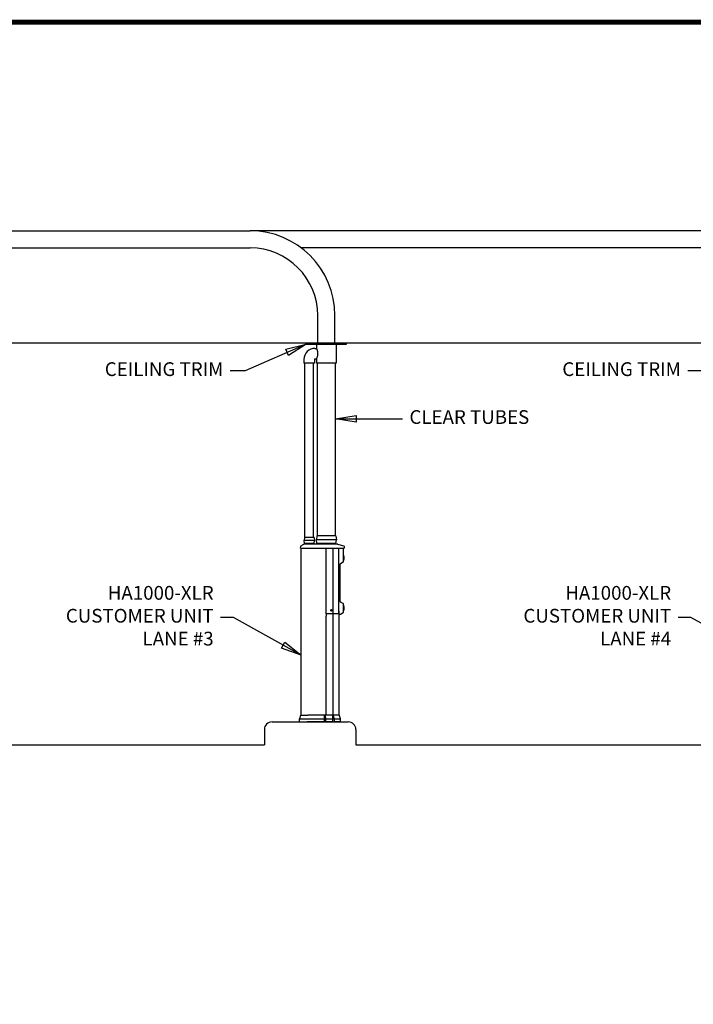
# Model space of a CAD drawing. Units: inches. Extents: x -2694 to 443, y 73 to 1117.
# Drawn here: x -2449 to -2273, y 859 to 1117 of the extents above; entities that cross this region are included whole.
import ezdxf

# ---------------------------------------------------------------- set-up
doc = ezdxf.new("R2010")
doc.units = ezdxf.units.IN
doc.header["$MEASUREMENT"] = 0
doc.layers.get('0').update_dxf_attribs({"lineweight": 25})
doc.layers.add('ACAD', color=6, linetype='Continuous')
doc.layers.add('Dimension', color=5, linetype='Continuous')
doc.styles.get("Standard").update_dxf_attribs({"font": 'arial.ttf'})
doc.dimstyles.new('Fractional', dxfattribs={"dimtxt": 0.06, "dimasz": 0.09, "dimexe": 0.06, "dimexo": 0.03, "dimgap": 0.03, "dimtad": 0, "dimtih": 1, "dimtoh": 1, "dimdec": 4, "dimzin": 0, "dimdsep": 46, "dimlunit": 5, "dimtxsty": 'Standard', "dimblk": 'CLOSEDBLANK', "dimcen": 0.1, "dimadec": 0, "dimazin": 0, "dimtfac": 1, "dimtdec": 4, "dimtofl": 0, "dimtmove": 0, "dimatfit": 3, "dimfxl": 0, "dimfrac": 1, "dimtolj": 1, "dimtzin": 0, "dimarcsym": 0})

# ---------------------------------------------------------------- blocks, each defined once
blk = doc.blocks.new('_ClosedBlank')
at = {"color": 0, "linetype": 'ByBlock', "lineweight": -2}
for p, q in [((-1, 0.167), (0, 0)), ((-1, 0.167), (-1, -0.167)), ((0, 0), (-1, -0.167))]:
    blk.add_line(p, q, dxfattribs=at)

msp = doc.modelspace()

# ---------------------------------------------------------------- linework, layer by layer
for p, q in [((-2508.82364, 1062.07604), (-2388.82363, 1062.07604)), ((-2268.82364, 1062.07604), (-2388.82364, 1062.07604)), ((-2495.40723, 1057.57604), (-2388.82363, 1057.57604)), ((-2268.82364, 1057.57604), (-2375.40723, 1057.57604)), ((-2371.07364, 1032.48533), (-2371.07364, 1039.82605)), ((-2366.57364, 1032.48533), (-2366.57364, 1039.82605)), ((-2625.08381, 1032.66198), (-2223.23826, 1032.66198)), ((-2363.51114, 1032.48533), (-2374.13614, 1032.48533)), ((-2374.13614, 1032.48533), (-2374.13614, 1032.36033)), ((-2363.51114, 1032.36033), (-2363.51114, 1032.48533)), ((-2374.13614, 1032.36033), (-2363.51114, 1032.36033)), ((-2371.82364, 1031.23533), (-2371.42364, 1031.23533)), ((-2366.22364, 1032.36033), (-2371.42364, 1032.36033)), ((-2371.42364, 1032.36033), (-2371.42364, 1031.23533)), ((-2366.22364, 1032.36033), (-2366.22364, 1027.36033)), ((-2374.69864, 1028.36033), (-2374.69864, 1027.36033)), ((-2371.94864, 1027.36033), (-2374.69864, 1027.36033)), ((-2374.44864, 981.70104), (-2374.44864, 1027.36033)), ((-2372.19864, 981.70104), (-2372.19864, 1027.36033)), ((-2371.94864, 1028.36033), (-2371.94864, 1027.36033)), ((-2371.82364, 1028.48533), (-2371.42364, 1028.48533)), ((-2371.42364, 1028.48533), (-2371.42364, 1027.36033)), ((-2366.22364, 1027.36033), (-2371.42364, 1027.36033)), ((-2371.19864, 982.07604), (-2371.19864, 1027.36033)), ((-2366.44864, 982.07604), (-2366.44864, 1027.36033)), ((-2374.57864, 981.70104), (-2374.68364, 980.88854)), ((-2371.96364, 980.88854), (-2374.68364, 980.88854)), ((-2374.57864, 980.07604), (-2374.68364, 980.88854)), ((-2372.06864, 981.70104), (-2374.57864, 981.70104)), ((-2372.06864, 981.70104), (-2371.96364, 980.88854)), ((-2372.06864, 980.07604), (-2371.96364, 980.88854)), ((-2371.33864, 982.07604), (-2371.45364, 981.07604)), ((-2366.19364, 981.07604), (-2371.45364, 981.07604)), ((-2371.33864, 980.07604), (-2371.45364, 981.07604)), ((-2366.30864, 982.07604), (-2371.33864, 982.07604)), ((-2366.30864, 982.07604), (-2366.19364, 981.07604)), ((-2366.30864, 980.07604), (-2366.19364, 981.07604)), ((-2375.57103, 978.82604), (-2375.55157, 979.38336)), ((-2375.41131, 935.07604), (-2375.41131, 978.82604)), ((-2373.97462, 979.95104), (-2374.67099, 979.95104)), ((-2372.06864, 980.07604), (-2374.57864, 980.07604)), ((-2373.91544, 980.07604), (-2374.57364, 980.07604)), ((-2374.57364, 980.07295), (-2374.57364, 980.07604)), ((-2372.07364, 980.07604), (-2373.91544, 980.07604)), ((-2366.30864, 980.07604), (-2371.33864, 980.07604)), ((-2366.32114, 980.07604), (-2371.32614, 980.07604)), ((-2368.91064, 961.63204), (-2368.91064, 978.82604)), ((-2367.10945, 978.82604), (-2367.10945, 935.07604)), ((-2365.9285, 979.94531), (-2364.28341, 979.47689)), ((-2365.60802, 978.82604), (-2365.60802, 961.63204)), ((-2364.33164, 975.46477), (-2364.33164, 978.82604)), ((-2364.19272, 979.36103), (-2364.17404, 978.82604)), ((-2364.33164, 977.14174), (-2364.32164, 977.14174)), ((-2364.32164, 977.01674), (-2364.32164, 977.14174)), ((-2364.32164, 977.05519), (-2364.32064, 977.05519)), ((-2364.32164, 977.01674), (-2364.32164, 975.64174)), ((-2364.32164, 976.9065), (-2364.32064, 976.9065)), ((-2364.32164, 976.87512), (-2364.32064, 976.87512)), ((-2364.32164, 976.86049), (-2364.32064, 976.86049)), ((-2364.30161, 976.82124), (-2364.32164, 976.82124)), ((-2364.30161, 975.83724), (-2364.32164, 975.83724)), ((-2364.32164, 975.79799), (-2364.32064, 975.79799)), ((-2364.32064, 976.9065), (-2364.32064, 976.87512)), ((-2364.26064, 976.70824), (-2364.27699, 976.8006)), ((-2364.26064, 975.95024), (-2364.27699, 975.85788)), ((-2364.26064, 976.70824), (-2364.26064, 975.95024)), ((-2365.20664, 964.90718), (-2365.20664, 974.67091)), ((-2365.08164, 974.88742), (-2364.45664, 975.24826)), ((-2364.46939, 975.2409), (-2364.46939, 975.22054)), ((-2364.44739, 975.22054), (-2364.46939, 975.22054)), ((-2364.44739, 975.25387), (-2364.44739, 975.22054)), ((-2364.42539, 975.25504), (-2364.44558, 975.25504)), ((-2364.42539, 975.26961), (-2364.42539, 975.25504)), ((-2364.33164, 975.51674), (-2364.32164, 975.51674)), ((-2364.32164, 975.51674), (-2364.32164, 975.64174)), ((-2364.32164, 975.60329), (-2364.32064, 975.60329)), ((-2364.32164, 975.60207), (-2364.32064, 975.60207)), ((-2364.45664, 964.32983), (-2365.08164, 964.69067)), ((-2364.33164, 962.21477), (-2364.33164, 964.11332)), ((-2364.33164, 963.97654), (-2364.32164, 963.97654)), ((-2364.32164, 963.85154), (-2364.32164, 963.97654)), ((-2364.32164, 963.89), (-2364.32064, 963.89)), ((-2364.32164, 963.85154), (-2364.32164, 962.47654)), ((-2364.32164, 963.7413), (-2364.32064, 963.7413)), ((-2364.32164, 963.70992), (-2364.32064, 963.70992)), ((-2364.32164, 963.69529), (-2364.32064, 963.69529)), ((-2364.30161, 963.65604), (-2364.32164, 963.65604)), ((-2364.32064, 963.7413), (-2364.32064, 963.70992)), ((-2364.26064, 963.54304), (-2364.27699, 963.6354)), ((-2364.26064, 962.78504), (-2364.27699, 962.69269)), ((-2364.26064, 963.54304), (-2364.26064, 962.78504)), ((-2368.91064, 961.63204), (-2368.91064, 961.03904)), ((-2368.91064, 961.63204), (-2368.81064, 961.63204)), ((-2368.91064, 935.07604), (-2368.91064, 961.03904)), ((-2368.81064, 961.03904), (-2368.91064, 961.03904)), ((-2368.85064, 961.63204), (-2368.85064, 961.04904)), ((-2368.85064, 961.04904), (-2368.81064, 961.04904)), ((-2367.11456, 961.63204), (-2368.81064, 961.63204)), ((-2368.81064, 961.04904), (-2368.81064, 961.03904)), ((-2367.11456, 961.63204), (-2367.04385, 961.63204)), ((-2365.60802, 961.63204), (-2367.04385, 961.63204)), ((-2365.60802, 962.35154), (-2365.55039, 962.35154)), ((-2365.60802, 961.78904), (-2365.59837, 961.78904)), ((-2365.59837, 961.78904), (-2365.59837, 959.04961)), ((-2365.55039, 962.35154), (-2365.55039, 961.79689)), ((-2365.55039, 961.54723), (-2365.55039, 961.79689)), ((-2365.55039, 961.54723), (-2365.26658, 961.56211)), ((-2365.15466, 961.59526), (-2364.45664, 961.99826)), ((-2364.33164, 962.35154), (-2364.32164, 962.35154)), ((-2364.30161, 962.67204), (-2364.32164, 962.67204)), ((-2364.32164, 962.63279), (-2364.32064, 962.63279)), ((-2364.32164, 962.35154), (-2364.32164, 962.47654)), ((-2364.32164, 962.43809), (-2364.32064, 962.43809)), ((-2364.32164, 962.43687), (-2364.32064, 962.43687)), ((-2365.59837, 959.04961), (-2365.59837, 935.07604)), ((-2365.58337, 950.84404), (-2365.59837, 950.84404)), ((-2365.58337, 949.98404), (-2365.59837, 949.98404)), ((-2365.58337, 950.84404), (-2365.58337, 949.98404)), ((-2365.44837, 950.80018), (-2365.58337, 950.84404)), ((-2365.44837, 950.02791), (-2365.58337, 949.98404)), ((-2365.44837, 950.02791), (-2365.44837, 950.80018)), ((-2375.58173, 934.99493), (-2375.91835, 934.09727)), ((-2375.46469, 935.07604), (-2373.67653, 935.07604)), ((-2369.0875, 935.07604), (-2373.67653, 935.07604)), ((-2369.31683, 933.32604), (-2369.31683, 935.07604)), ((-2369.0875, 935.07604), (-2369.01131, 935.07604)), ((-2369.0875, 935.07604), (-2369.01131, 935.07604)), ((-2369.01131, 934.05338), (-2369.0875, 935.07604)), ((-2367.13027, 935.07604), (-2369.01131, 935.07604)), ((-2367.13027, 935.07604), (-2367.02182, 935.07604)), ((-2367.13027, 935.07604), (-2367.02182, 935.07604)), ((-2367.13027, 933.32604), (-2367.13027, 935.07604)), ((-2366.58381, 935.07604), (-2367.02182, 935.07604)), ((-2366.6954, 934.05338), (-2367.02182, 935.07604)), ((-2365.59036, 935.07604), (-2366.58381, 935.07604)), ((-2365.59036, 935.07604), (-2365.54544, 935.07604)), ((-2365.59036, 935.07604), (-2365.54544, 935.07604)), ((-2365.09177, 934.09727), (-2365.4284, 934.99493)), ((-2383.08381, 933.32604), (-2363.08381, 933.32604)), ((-2375.92631, 934.05338), (-2375.92631, 933.32604)), ((-2366.58381, 934.05338), (-2375.92631, 934.05338)), ((-2375.92631, 933.32604), (-2373.90585, 933.32604)), ((-2369.31683, 933.32604), (-2373.90585, 933.32604)), ((-2369.31683, 933.32604), (-2369.01131, 933.32604)), ((-2369.01131, 933.32604), (-2369.01131, 934.05338)), ((-2367.13027, 933.32604), (-2369.01131, 933.32604)), ((-2367.13027, 933.32604), (-2366.6954, 933.32604)), ((-2366.6954, 933.32604), (-2366.6954, 934.05338)), ((-2365.26394, 933.32604), (-2366.6954, 933.32604)), ((-2365.08381, 934.05338), (-2366.58381, 934.05338)), ((-2365.26394, 933.32604), (-2365.08381, 933.32604)), ((-2365.08381, 933.32604), (-2365.08381, 934.05338)), ((-2385.08381, 931.32604), (-2385.08381, 927.32604)), ((-2361.08381, 931.32604), (-2361.08381, 927.32604)), ((-2481.08381, 927.32604), (-2385.08381, 927.32604)), ((-2361.08381, 927.32604), (-2265.08381, 927.32604))]:
    msp.add_line(p, q)
msp.add_circle((-2367.46064, 962.57604), 0.224)
for centre, radius, start, end in [((-2388.82364, 1039.82604), 22.25, 0, 90), ((-2388.82364, 1039.82604), 17.75, 0, 90), ((-2371.82364, 1028.36033), 2.875, 90, 180), ((-2371.82364, 1028.36033), 0.125, 90, 180), ((-2374.6575, 979.80104), 0.15, 98.6025058, 120.6622095), ((-2371.94864, 980.07604), 0.125, 180, 182), ((-2371.94864, 980.07604), 0.125, 182, 270), ((-2371.45114, 980.07604), 0.125, 270, 358), ((-2371.45114, 980.07604), 0.125, 358, 0), ((-2366.19614, 980.07604), 0.125, 180, 182), ((-2366.19614, 980.07604), 0.125, 182, 270), ((-2365.96958, 979.80104), 0.15, 74.1063306, 90), ((-2364.31764, 979.35667), 0.125, 2, 74.1063306), ((-2364.30161, 976.79624), 0.025, 10.0369025, 90), ((-2364.30161, 975.86224), 0.025, 270, 349.9630975), ((-2364.95664, 974.67091), 0.25, 120, 180), ((-2364.49239, 975.21004), 0.023, 27.1628884, 71.4561468), ((-2364.58164, 975.46477), 0.25, 300, 0), ((-2364.95664, 964.90718), 0.25, 180, 240), ((-2364.58164, 964.11332), 0.25, 0, 60), ((-2364.30161, 963.63104), 0.025, 10.0369025, 90), ((-2367.46064, 962.57604), 0.05395, 199.1625039, 227.275854), ((-2367.46064, 962.57604), 0.05395, 109.1625039, 137.275854), ((-2367.46064, 962.57604), 0.05395, 289.1625039, 317.275854), ((-2367.46064, 962.57604), 0.05395, 19.1625039, 47.275854), ((-2365.27966, 961.81176), 0.25, 273, 300), ((-2364.58164, 962.21477), 0.25, 300, 0), ((-2364.30161, 962.69704), 0.025, 270, 349.9630975), ((-2375.46469, 934.95104), 0.125, 90, 159.4439548), ((-2365.54544, 934.95104), 0.125, 20.5560452, 90), ((-2383.08381, 931.32604), 2, 90, 180), ((-2375.80131, 934.05338), 0.125, 159.4439548, 180), ((-2365.20881, 934.05338), 0.125, 0, 20.5560452), ((-2363.08381, 931.32604), 2, 0, 90)]:
    msp.add_arc(centre, radius, start, end)
for centre, major_axis, ratio, start_param, end_param in [((-2374.69865, 980.07295), (0.1248, -0.00706), 0.99998678, 0.021600558, 0.056506683), ((-2367.46582, 962.58485), (-0.24374, -0.14343), 0.001745328, 4.8684741, 5.030429011), ((-2367.45464, 962.56777), (0.22891, 0.16609), 0.001745328, 4.39434895, 4.556303861), ((-2367.46891, 962.57004), (0.16609, -0.22891), 0.001745328, 4.39434895, 4.556303861), ((-2367.45184, 962.58122), (-0.14343, 0.24374), 0.001745328, 4.8684741, 5.030429011), ((-2367.46945, 962.57086), (0.14343, -0.24374), 0.001745328, 4.8684741, 5.030429011), ((-2367.46664, 962.58431), (-0.22891, -0.16609), 0.001745328, 4.39434895, 4.556303861), ((-2367.45237, 962.58204), (-0.16609, 0.22891), 0.001745328, 4.39434895, 4.556303861), ((-2367.45546, 962.56724), (0.24374, 0.14343), 0.001745328, 4.8684741, 5.030429011)]:
    msp.add_ellipse(centre, major_axis=major_axis, ratio=ratio, start_param=start_param, end_param=end_param)
for points, knots in [([(-2371.03031, 1029.86033), (-2371.03031, 1029.94883), (-2371.03579, 1030.03957), (-2371.05745, 1030.21873), (-2371.0736, 1030.30715), (-2371.11306, 1030.47577), (-2371.13635, 1030.55615), (-2371.18522, 1030.70447), (-2371.21075, 1030.77243), (-2371.25919, 1030.89257), (-2371.28391, 1030.94916), (-2371.32993, 1031.04949), (-2371.35119, 1031.09325), (-2371.38645, 1031.164), (-2371.40045, 1031.19104), (-2371.41905, 1031.22671), (-2371.42364, 1031.23533), (-2371.42364, 1031.23533)], [10.769922313, 10.769922313, 10.769922313, 10.769922313, 11.444232899, 11.444232899, 12.118543485, 12.118543485, 12.79285407, 12.79285407, 13.467164656, 13.467164656, 14.139094359, 14.139094359, 14.811024063, 14.811024063, 15.482953766, 15.482953766, 16.15488347, 16.15488347, 16.15488347, 16.15488347]), ([(-2371.42364, 1028.48533), (-2371.42364, 1028.48533), (-2371.41905, 1028.49395), (-2371.40045, 1028.52963), (-2371.38645, 1028.55667), (-2371.35119, 1028.62742), (-2371.32993, 1028.67118), (-2371.28391, 1028.77151), (-2371.25919, 1028.8281), (-2371.21075, 1028.94824), (-2371.18522, 1029.01619), (-2371.13635, 1029.16452), (-2371.11306, 1029.24489), (-2371.0736, 1029.41352), (-2371.05745, 1029.50194), (-2371.03579, 1029.6811), (-2371.03031, 1029.77184), (-2371.03031, 1029.86033)], [26.924805783, 26.924805783, 26.924805783, 26.924805783, 27.596735487, 27.596735487, 28.26866519, 28.26866519, 28.940594894, 28.940594894, 29.612524597, 29.612524597, 30.286835183, 30.286835183, 30.961145768, 30.961145768, 31.635456354, 31.635456354, 32.30976694, 32.30976694, 32.30976694, 32.30976694]), ([(-2375.57103, 978.82604), (-2375.57103, 978.82604), (-2375.55743, 978.82604), (-2375.45916, 978.82604), (-2375.29687, 978.82604), (-2374.96908, 978.82604), (-2374.87649, 978.82604), (-2374.5048, 978.82604), (-2374.15773, 978.82604), (-2373.72916, 978.82604)], [10.030562037, 10.030562037, 10.030562037, 10.030562037, 11.430200913, 11.430200913, 15.073967471, 15.073967471, 16.317162572, 16.317162572, 19.643872008, 19.643872008, 19.643872008, 19.643872008]), ([(-2375.48935, 979.48714), (-2375.49253, 979.48529), (-2375.49611, 979.48304), (-2375.50417, 979.47718), (-2375.50867, 979.47357), (-2375.51854, 979.46402), (-2375.52392, 979.45806), (-2375.53467, 979.44259), (-2375.54003, 979.433), (-2375.54831, 979.41015), (-2375.55109, 979.39687), (-2375.55157, 979.38336)], [-9.36398674043, -9.36398674043, -9.36398674043, -9.36398674043, -9.36035172618, -9.36035172618, -9.35671671194, -9.35671671194, -9.3530816977, -9.3530816977, -9.34944668346, -9.34944668346, -9.34581166922, -9.34581166922, -9.34581166922, -9.34581166922]), ([(-2374.67994, 979.94935), (-2374.67876, 979.94953), (-2374.67736, 979.94976), (-2374.67375, 979.95044), (-2374.67155, 979.95088), (-2374.66538, 979.95241), (-2374.66151, 979.95341), (-2374.64909, 979.958), (-2374.64073, 979.96052), (-2374.6198, 979.97572), (-2374.61346, 979.98086), (-2374.60184, 979.99358), (-2374.59704, 979.99959), (-2374.58536, 980.01846), (-2374.57864, 980.03361), (-2374.57455, 980.0569), (-2374.57392, 980.06272), (-2374.57372, 980.06858)], [-0.021964509729, -0.021964509729, -0.021964509729, -0.021964509729, -0.020137076769, -0.020137076769, -0.01830964381, -0.01830964381, -0.01648221085, -0.01648221085, -0.014654777891, -0.014654777891, -0.014021029347, -0.014021029347, -0.013620916829, -0.013620916829, -0.013018427818, -0.013018427818, -0.012827344932, -0.012827344932, -0.012827344932, -0.012827344932]), ([(-2367.83914, 979.95104), (-2367.93357, 979.95104), (-2368.02963, 979.95104), (-2368.22463, 979.95104), (-2368.32341, 979.95104), (-2368.50453, 979.95104), (-2368.58693, 979.95104), (-2368.71669, 979.95104), (-2368.76395, 979.95104), (-2368.81123, 979.95104), (-2368.9469, 979.95104), (-2369.08262, 979.95104), (-2369.33902, 979.95104), (-2369.45969, 979.95104), (-2369.71511, 979.95104), (-2369.84985, 979.95104), (-2370.18396, 979.95104), (-2370.38333, 979.95104), (-2370.72736, 979.95104), (-2370.87366, 979.95104), (-2371.13294, 979.95104), (-2371.24556, 979.95104), (-2371.46831, 979.95104), (-2371.57818, 979.95104), (-2371.68961, 979.95104), (-2371.74742, 979.95104), (-2371.80504, 979.95104), (-2371.97941, 979.95104), (-2372.09251, 979.95104), (-2372.18618, 979.95104), (-2372.25474, 979.95104), (-2372.32327, 979.95104), (-2372.51193, 979.95104), (-2372.63201, 979.95104), (-2372.86128, 979.95104), (-2372.97049, 979.95104), (-2373.2449, 979.95104), (-2373.41023, 979.95104), (-2373.67639, 979.95104), (-2373.77766, 979.95104), (-2373.91081, 979.95104), (-2373.94276, 979.95104), (-2373.97462, 979.95104)], [0, 0, 0, 0, 0.0129442323, 0.0129442323, 0.0258884647, 0.0258884647, 0.0365512654, 0.0365512654, 0.0426517285, 0.0426517285, 0.0426517285, 0.0601582984, 0.0601582984, 0.0757281378, 0.0757281378, 0.0931122576, 0.0931122576, 0.118834289, 0.118834289, 0.1374989313, 0.1374989313, 0.1519255653, 0.1519255653, 0.1663521155, 0.1663521155, 0.1663521155, 0.1738360482, 0.1738360482, 0.1894151674, 0.1894151674, 0.1894151674, 0.2008186855, 0.2008186855, 0.2208230157, 0.2208230157, 0.2390372118, 0.2390372118, 0.2666113834, 0.2666113834, 0.2835950921, 0.2835950921, 0.2889588839, 0.2889588839, 0.2889588839, 0.2889588839]), ([(-2373.72916, 978.82604), (-2373.65054, 978.82604), (-2373.52961, 978.82604), (-2372.35397, 978.82604), (-2371.75387, 978.82604), (-2370.78449, 978.82604), (-2370.40218, 978.82604), (-2369.14498, 978.82604), (-2369.14319, 978.82604), (-2369.11692, 978.82604), (-2369.08655, 978.82604), (-2369.05325, 978.82604), (-2369.04591, 978.82604), (-2369.03365, 978.82604), (-2369.02868, 978.82604), (-2369.02373, 978.82604)], [0.129610008, 0.129610008, 0.129610008, 0.129610008, 0.809735427, 0.809735427, 1.519025327, 1.519025327, 1.95522056, 1.95522056, 1.955842237, 1.955842237, 1.964348077, 1.964348077, 1.966739957, 1.966739957, 1.968361482, 1.968361482, 1.968361482, 1.968361482]), ([(-2369.02373, 978.82604), (-2369.00377, 978.82604), (-2368.98243, 978.82604), (-2368.93759, 978.82604), (-2368.91425, 978.82604), (-2368.8908, 978.82604)], [0.003535262, 0.003535262, 0.003535262, 0.003535262, 0.1785226879, 0.1785226879, 0.3571337749, 0.3571337749, 0.3571337749, 0.3571337749]), ([(-2368.8908, 978.82604), (-2368.59117, 978.82604), (-2368.29153, 978.82604), (-2367.69773, 978.82604), (-2367.40358, 978.82604), (-2367.10943, 978.82604)], [0, 0, 0, 0, 2.283251705, 2.283251705, 4.52469039, 4.52469039, 4.52469039, 4.52469039]), ([(-2365.96958, 979.95104), (-2365.96958, 979.95104), (-2365.97054, 979.95104), (-2365.97941, 979.95104), (-2365.99887, 979.95104), (-2366.06535, 979.95104), (-2366.11464, 979.95104), (-2366.24648, 979.95104), (-2366.33305, 979.95104), (-2366.52657, 979.95104), (-2366.63186, 979.95104), (-2366.86457, 979.95104), (-2366.99139, 979.95104), (-2367.12732, 979.95104), (-2367.18458, 979.95104), (-2367.24371, 979.95104), (-2367.47313, 979.95104), (-2367.65349, 979.95104), (-2367.83914, 979.95104)], [0.8506444218, 0.8506444218, 0.8506444218, 0.8506444218, 0.8562116052, 0.8562116052, 0.8761509788, 0.8761509788, 0.8978371261, 0.8978371261, 0.9218562984, 0.9218562984, 0.9436194141, 0.9436194141, 0.9653824451, 0.9653824451, 0.9653824451, 0.9745513424, 0.9745513424, 1, 1, 1, 1]), ([(-2367.10943, 978.82604), (-2367.07529, 978.82604), (-2367.04147, 978.82604), (-2366.99271, 978.82604), (-2366.97639, 978.82604), (-2366.94635, 978.82604), (-2366.93262, 978.82604), (-2366.92011, 978.82604)], [0.005359595, 0.005359595, 0.005359595, 0.005359595, 0.2655767853, 0.2655767853, 0.4057712973, 0.4057712973, 0.540605712, 0.540605712, 0.540605712, 0.540605712]), ([(-2366.92011, 978.82604), (-2366.85344, 978.82604), (-2366.78681, 978.82604), (-2366.51034, 978.82604), (-2366.30051, 978.82604), (-2365.99899, 978.82604), (-2365.90729, 978.82604), (-2365.72689, 978.82604), (-2365.63821, 978.82604), (-2365.54947, 978.82604)], [0.055155409, 0.055155409, 0.055155409, 0.055155409, 0.773335363, 0.773335363, 3.034338443, 3.034338443, 4.022392806, 4.022392806, 4.978287728, 4.978287728, 4.978287728, 4.978287728]), ([(-2365.54947, 978.82604), (-2365.53703, 978.82604), (-2365.5232, 978.82604), (-2365.50067, 978.82604), (-2365.49281, 978.82604), (-2365.4807, 978.82604), (-2365.47661, 978.82604), (-2365.47042, 978.82604), (-2365.46834, 978.82604), (-2365.46522, 978.82604), (-2365.46417, 978.82604), (-2365.46241, 978.82604), (-2365.46171, 978.82604), (-2365.461, 978.82604)], [0.002682169, 0.002682169, 0.002682169, 0.002682169, 0.1367246653, 0.1367246653, 0.2048398741, 0.2048398741, 0.238767237, 0.238767237, 0.2557009925, 0.2557009925, 0.2641604377, 0.2641604377, 0.2698837977, 0.2698837977, 0.2698837977, 0.2698837977]), ([(-2365.461, 978.82604), (-2365.46061, 978.82604), (-2365.46022, 978.82604), (-2365.44938, 978.82604), (-2365.43868, 978.82604), (-2365.41786, 978.82604), (-2365.40777, 978.82604), (-2365.39763, 978.82604)], [0.0021099892, 0.0021099892, 0.0021099892, 0.0021099892, 0.0052483607, 0.0052483607, 0.0901289454, 0.0901289454, 0.1682483527, 0.1682483527, 0.1682483527, 0.1682483527]), ([(-2365.39763, 978.82604), (-2365.24273, 978.82604), (-2365.08774, 978.82604), (-2364.89913, 978.82604), (-2364.63181, 978.82604), (-2364.42822, 978.82604)], [0.023566026, 0.023566026, 0.023566026, 0.023566026, 1.205562658, 1.205562658, 1.464016022, 1.464016022, 1.464016022, 1.464016022]), ([(-2364.42822, 978.82604), (-2364.39477, 978.82604), (-2364.36194, 978.82604), (-2364.29971, 978.82604), (-2364.2711, 978.82604), (-2364.22334, 978.82604), (-2364.20465, 978.82604), (-2364.18052, 978.82604), (-2364.17452, 978.82604), (-2364.17447, 978.82604)], [0.010360216, 0.010360216, 0.010360216, 0.010360216, 0.265839827, 0.265839827, 0.531658015, 0.531658015, 0.79748719, 0.79748719, 1.046379617, 1.046379617, 1.046379617, 1.046379617]), ([(-2364.17447, 978.82604), (-2364.17446, 978.82604), (-2364.17445, 978.82604), (-2364.17442, 978.82604), (-2364.17442, 978.82604), (-2364.17422, 978.82604), (-2364.17404, 978.82604), (-2364.17404, 978.82604), (-2364.17404, 978.82604), (-2364.17404, 978.82604)], [0.266151562, 0.266151562, 0.266151562, 0.266151562, 0.352475482, 0.352475482, 0.510429576, 0.510429576, 14.54042385, 14.54042385, 14.631502913, 14.631502913, 14.631502913, 14.631502913]), ([(-2364.47193, 975.22054), (-2364.47148, 975.22054), (-2364.4708, 975.22054), (-2364.4697, 975.22054), (-2364.46952, 975.22054), (-2364.46939, 975.22054)], [1.805163903, 1.805163903, 1.805163903, 1.805163903, 2.1497222, 2.1497222, 2.2999245467, 2.2999245467, 2.2999245467, 2.2999245467]), ([(-2367.54228, 962.5404), (-2367.54176, 962.54071), (-2367.54116, 962.54106), (-2367.54, 962.54174), (-2367.53924, 962.54219), (-2367.53805, 962.54289), (-2367.5374, 962.54327), (-2367.53658, 962.54375), (-2367.53622, 962.54396), (-2367.53597, 962.5441)], [0.01804979329, 0.01804979329, 0.01804979329, 0.01804979329, 0.02265231934, 0.02265231934, 0.02835278208, 0.02835278208, 0.03403269705, 0.03403269705, 0.03863116374, 0.03863116374, 0.03863116374, 0.03863116374]), ([(-2367.52003, 962.51976), (-2367.52026, 962.51959), (-2367.5206, 962.51934), (-2367.52137, 962.51878), (-2367.52197, 962.51834), (-2367.52309, 962.51753), (-2367.5238, 962.51701), (-2367.5249, 962.51622), (-2367.52546, 962.51581), (-2367.52595, 962.51546)], [0.05199211768, 0.05199211768, 0.05199211768, 0.05199211768, 0.05659058437, 0.05659058437, 0.06227049934, 0.06227049934, 0.06797096208, 0.06797096208, 0.07257348813, 0.07257348813, 0.07257348813, 0.07257348813]), ([(-2367.51693, 962.63543), (-2367.5171, 962.63566), (-2367.51734, 962.636), (-2367.5179, 962.63677), (-2367.51834, 962.63737), (-2367.51915, 962.63849), (-2367.51967, 962.6392), (-2367.52046, 962.6403), (-2367.52087, 962.64086), (-2367.52123, 962.64135)], [0.05199211768, 0.05199211768, 0.05199211768, 0.05199211768, 0.05659058437, 0.05659058437, 0.06227049934, 0.06227049934, 0.06797096208, 0.06797096208, 0.07257348813, 0.07257348813, 0.07257348813, 0.07257348813]), ([(-2367.49512, 962.60534), (-2367.49298, 962.60239), (-2367.49127, 962.5988), (-2367.48945, 962.59121), (-2367.48934, 962.58721), (-2367.4905, 962.57993), (-2367.49185, 962.57617), (-2367.49593, 962.56953), (-2367.49867, 962.56665), (-2367.50236, 962.56396), (-2367.50315, 962.56345), (-2367.50396, 962.56297)], [0, 0, 0, 0, 0.028137381, 0.028137381, 0.056274762, 0.056274762, 0.0843462292, 0.0843462292, 0.1124176963, 0.1124176963, 0.119504419, 0.119504419, 0.119504419, 0.119504419]), ([(-2367.49502, 962.60542), (-2367.49307, 962.60274), (-2367.49156, 962.59964), (-2367.49001, 962.59447), (-2367.48956, 962.59205), (-2367.48932, 962.58707), (-2367.48954, 962.58451), (-2367.49051, 962.57983), (-2367.49134, 962.5774), (-2367.49355, 962.57293), (-2367.49493, 962.57089), (-2367.49842, 962.56677), (-2367.50104, 962.56453), (-2367.5039, 962.56286)], [0.3350329911, 0.3350329911, 0.3350329911, 0.3350329911, 0.3613012687, 0.3613012687, 0.3795064976, 0.3795064976, 0.3977117265, 0.3977117265, 0.4159169555, 0.4159169555, 0.4341221844, 0.4341221844, 0.460390462, 0.460390462, 0.460390462, 0.460390462]), ([(-2367.49629, 962.65768), (-2367.49598, 962.65716), (-2367.49563, 962.65656), (-2367.49494, 962.6554), (-2367.49449, 962.65464), (-2367.4938, 962.65345), (-2367.49342, 962.65281), (-2367.49293, 962.65198), (-2367.49272, 962.65162), (-2367.49258, 962.65137)], [0.01804979329, 0.01804979329, 0.01804979329, 0.01804979329, 0.02265231934, 0.02265231934, 0.02835278208, 0.02835278208, 0.03403269705, 0.03403269705, 0.03863116374, 0.03863116374, 0.03863116374, 0.03863116374]), ([(-2367.49002, 962.54167), (-2367.48734, 962.54361), (-2367.48424, 962.54512), (-2367.47907, 962.54667), (-2367.47665, 962.54712), (-2367.47167, 962.54736), (-2367.46911, 962.54715), (-2367.46443, 962.54617), (-2367.462, 962.54534), (-2367.45753, 962.54313), (-2367.45549, 962.54175), (-2367.45137, 962.53827), (-2367.44913, 962.53564), (-2367.44746, 962.53279)], [0.3350329911, 0.3350329911, 0.3350329911, 0.3350329911, 0.3613012687, 0.3613012687, 0.3795064976, 0.3795064976, 0.3977117265, 0.3977117265, 0.4159169555, 0.4159169555, 0.4341221844, 0.4341221844, 0.460390462, 0.460390462, 0.460390462, 0.460390462]), ([(-2367.48994, 962.54156), (-2367.48699, 962.5437), (-2367.4834, 962.54541), (-2367.47581, 962.54723), (-2367.47181, 962.54735), (-2367.46453, 962.54618), (-2367.46077, 962.54484), (-2367.45413, 962.54075), (-2367.45125, 962.53802), (-2367.44856, 962.53432), (-2367.44805, 962.53354), (-2367.44757, 962.53272)], [0, 0, 0, 0, 0.028137381, 0.028137381, 0.056274762, 0.056274762, 0.0843462292, 0.0843462292, 0.1124176963, 0.1124176963, 0.119504419, 0.119504419, 0.119504419, 0.119504419]), ([(-2367.43127, 962.61042), (-2367.43394, 962.60847), (-2367.43704, 962.60696), (-2367.44221, 962.60541), (-2367.44463, 962.60496), (-2367.44961, 962.60472), (-2367.45217, 962.60494), (-2367.45685, 962.60591), (-2367.45929, 962.60674), (-2367.46376, 962.60895), (-2367.4658, 962.61033), (-2367.46991, 962.61382), (-2367.47215, 962.61644), (-2367.47383, 962.6193)], [0.3350329911, 0.3350329911, 0.3350329911, 0.3350329911, 0.3613012687, 0.3613012687, 0.3795064976, 0.3795064976, 0.3977117265, 0.3977117265, 0.4159169555, 0.4159169555, 0.4341221844, 0.4341221844, 0.460390462, 0.460390462, 0.460390462, 0.460390462]), ([(-2367.43134, 962.61052), (-2367.4343, 962.60838), (-2367.43789, 962.60668), (-2367.44547, 962.60485), (-2367.44947, 962.60474), (-2367.45676, 962.6059), (-2367.46051, 962.60725), (-2367.46716, 962.61133), (-2367.47004, 962.61407), (-2367.47272, 962.61776), (-2367.47323, 962.61855), (-2367.47371, 962.61936)], [0, 0, 0, 0, 0.028137381, 0.028137381, 0.056274762, 0.056274762, 0.0843462292, 0.0843462292, 0.1124176963, 0.1124176963, 0.119504419, 0.119504419, 0.119504419, 0.119504419]), ([(-2367.42626, 962.54667), (-2367.42821, 962.54934), (-2367.42972, 962.55244), (-2367.43127, 962.55761), (-2367.43172, 962.56003), (-2367.43196, 962.56501), (-2367.43175, 962.56758), (-2367.43077, 962.57225), (-2367.42994, 962.57469), (-2367.42773, 962.57916), (-2367.42635, 962.5812), (-2367.42287, 962.58531), (-2367.42024, 962.58755), (-2367.41739, 962.58923)], [0.3350329911, 0.3350329911, 0.3350329911, 0.3350329911, 0.3613012687, 0.3613012687, 0.3795064976, 0.3795064976, 0.3977117265, 0.3977117265, 0.4159169555, 0.4159169555, 0.4341221844, 0.4341221844, 0.460390462, 0.460390462, 0.460390462, 0.460390462]), ([(-2367.42616, 962.54674), (-2367.4283, 962.5497), (-2367.43001, 962.55329), (-2367.43183, 962.56088), (-2367.43195, 962.56487), (-2367.43078, 962.57216), (-2367.42944, 962.57591), (-2367.42535, 962.58256), (-2367.42262, 962.58544), (-2367.41892, 962.58812), (-2367.41814, 962.58864), (-2367.41732, 962.58911)], [0, 0, 0, 0, 0.028137381, 0.028137381, 0.056274762, 0.056274762, 0.0843462292, 0.0843462292, 0.1124176963, 0.1124176963, 0.119504419, 0.119504419, 0.119504419, 0.119504419]), ([(-2367.425, 962.4944), (-2367.42531, 962.49492), (-2367.42566, 962.49552), (-2367.42634, 962.49669), (-2367.42679, 962.49745), (-2367.42749, 962.49864), (-2367.42787, 962.49928), (-2367.42835, 962.5001), (-2367.42856, 962.50046), (-2367.4287, 962.50071)], [0.01804979329, 0.01804979329, 0.01804979329, 0.01804979329, 0.02265231934, 0.02265231934, 0.02835278208, 0.02835278208, 0.03403269705, 0.03403269705, 0.03863116374, 0.03863116374, 0.03863116374, 0.03863116374]), ([(-2367.40436, 962.51665), (-2367.40419, 962.51642), (-2367.40394, 962.51609), (-2367.40338, 962.51531), (-2367.40294, 962.51471), (-2367.40213, 962.51359), (-2367.40161, 962.51288), (-2367.40082, 962.51179), (-2367.40041, 962.51123), (-2367.40006, 962.51074)], [0.05199211768, 0.05199211768, 0.05199211768, 0.05199211768, 0.05659058437, 0.05659058437, 0.06227049934, 0.06227049934, 0.06797096208, 0.06797096208, 0.07257348813, 0.07257348813, 0.07257348813, 0.07257348813]), ([(-2367.40125, 962.63233), (-2367.40102, 962.6325), (-2367.40069, 962.63274), (-2367.39991, 962.6333), (-2367.39931, 962.63374), (-2367.39819, 962.63455), (-2367.39748, 962.63507), (-2367.39639, 962.63587), (-2367.39583, 962.63627), (-2367.39534, 962.63663)], [0.05199211768, 0.05199211768, 0.05199211768, 0.05199211768, 0.05659058437, 0.05659058437, 0.06227049934, 0.06227049934, 0.06797096208, 0.06797096208, 0.07257348813, 0.07257348813, 0.07257348813, 0.07257348813]), ([(-2367.379, 962.61169), (-2367.37952, 962.61138), (-2367.38012, 962.61103), (-2367.38129, 962.61034), (-2367.38205, 962.60989), (-2367.38324, 962.6092), (-2367.38388, 962.60882), (-2367.3847, 962.60833), (-2367.38506, 962.60812), (-2367.38531, 962.60798)], [0.01804979329, 0.01804979329, 0.01804979329, 0.01804979329, 0.02265231934, 0.02265231934, 0.02835278208, 0.02835278208, 0.03403269705, 0.03403269705, 0.03863116374, 0.03863116374, 0.03863116374, 0.03863116374])]:
    msp.add_open_spline(points, degree=3, knots=knots)
for points, degree in [([(-2375.48935, 979.48714), (-2375.23797, 979.63292), (-2374.98379, 979.78198), (-2374.734, 979.93007)], 3), ([(-2364.32064, 977.05519), (-2364.32064, 977.04282), (-2364.32064, 977.02427), (-2364.32064, 977.00141)], 2), ([(-2364.32064, 977.00141), (-2364.32064, 976.99045), (-2364.32064, 976.97369), (-2364.32064, 976.96744)], 2), ([(-2364.32064, 976.96744), (-2364.32064, 976.96119), (-2364.32064, 976.95342), (-2364.32064, 976.95083)], 2), ([(-2364.32064, 976.95083), (-2364.32064, 976.94809), (-2364.32064, 976.94474), (-2364.32064, 976.9423)], 2), ([(-2364.32064, 976.9423), (-2364.32064, 976.9388), (-2364.32064, 976.92478), (-2364.32064, 976.91351)], 2), ([(-2364.32064, 976.91351), (-2364.32064, 976.90982), (-2364.32064, 976.9065)], 2), ([(-2364.32064, 976.87512), (-2364.32064, 976.86902), (-2364.32064, 976.8639), (-2364.32064, 976.86049)], 2), ([(-2364.32064, 975.79799), (-2364.32064, 975.79269), (-2364.32064, 975.78474), (-2364.32064, 975.77209)], 2), ([(-2364.32064, 975.77209), (-2364.32064, 975.75914), (-2364.32064, 975.7241), (-2364.32064, 975.70049)], 2), ([(-2364.32064, 975.70049), (-2364.32064, 975.67672), (-2364.32064, 975.64016), (-2364.32064, 975.62797)], 2), ([(-2364.32064, 975.62797), (-2364.32064, 975.61563), (-2364.32064, 975.60822), (-2364.32064, 975.60329)], 2), ([(-2364.32064, 975.60329), (-2364.32064, 975.60256), (-2364.32064, 975.60207)], 2), ([(-2364.32064, 963.89), (-2364.32064, 963.87762), (-2364.32064, 963.85907), (-2364.32064, 963.83622)], 2), ([(-2364.32064, 963.83622), (-2364.32064, 963.82525), (-2364.32064, 963.80849), (-2364.32064, 963.80224)], 2), ([(-2364.32064, 963.80224), (-2364.32064, 963.796), (-2364.32064, 963.78823), (-2364.32064, 963.78564)], 2), ([(-2364.32064, 963.78564), (-2364.32064, 963.78289), (-2364.32064, 963.77954), (-2364.32064, 963.7771)], 2), ([(-2364.32064, 963.7771), (-2364.32064, 963.7736), (-2364.32064, 963.75958), (-2364.32064, 963.74831)], 2), ([(-2364.32064, 963.74831), (-2364.32064, 963.74462), (-2364.32064, 963.7413)], 2), ([(-2364.32064, 963.70992), (-2364.32064, 963.70382), (-2364.32064, 963.6987), (-2364.32064, 963.69529)], 2), ([(-2364.32064, 962.63279), (-2364.32064, 962.62749), (-2364.32064, 962.61954), (-2364.32064, 962.60689)], 2), ([(-2364.32064, 962.60689), (-2364.32064, 962.59394), (-2364.32064, 962.5589), (-2364.32064, 962.53529)], 2), ([(-2364.32064, 962.53529), (-2364.32064, 962.51152), (-2364.32064, 962.47496), (-2364.32064, 962.46277)], 2), ([(-2364.32064, 962.46277), (-2364.32064, 962.45043), (-2364.32064, 962.44303), (-2364.32064, 962.43809)], 2), ([(-2364.32064, 962.43809), (-2364.32064, 962.43736), (-2364.32064, 962.43687)], 2)]:
    msp.add_open_spline(points, degree=degree)
for points, weights in [([(-2367.5116, 962.55833), (-2367.52128, 962.55268), (-2367.53597, 962.5441)], [1, 1.02386464782, 1.00294295266]), ([(-2367.52003, 962.51976), (-2367.5063, 962.5298), (-2367.49724, 962.53641)], [1.00294295266, 1.02386464782, 1]), ([(-2367.51693, 962.63543), (-2367.50689, 962.6217), (-2367.50027, 962.61264)], [1.00294295266, 1.02386464782, 1]), ([(-2367.5039, 962.56286), (-2367.50741, 962.5608), (-2367.5116, 962.55833)], [1.15657851826, 1.07983586314, 1]), ([(-2367.50027, 962.61264), (-2367.49741, 962.60871), (-2367.49502, 962.60542)], [1, 1.07983586314, 1.15657851826]), ([(-2367.49724, 962.53641), (-2367.49331, 962.53927), (-2367.49002, 962.54167)], [1, 1.07983586314, 1.15657851826]), ([(-2367.47835, 962.627), (-2367.484, 962.63668), (-2367.49258, 962.65137)], [1, 1.02386464782, 1.00294295266]), ([(-2367.47383, 962.6193), (-2367.47589, 962.62281), (-2367.47835, 962.627)], [1.15657851826, 1.07983586314, 1]), ([(-2367.44746, 962.53279), (-2367.4454, 962.52928), (-2367.44293, 962.52509)], [1.15657851826, 1.07983586314, 1]), ([(-2367.44293, 962.52509), (-2367.43728, 962.5154), (-2367.4287, 962.50071)], [1, 1.02386464782, 1.00294295266]), ([(-2367.42404, 962.61567), (-2367.42797, 962.61281), (-2367.43127, 962.61042)], [1, 1.07983586314, 1.15657851826]), ([(-2367.42101, 962.53944), (-2367.42387, 962.54337), (-2367.42626, 962.54667)], [1, 1.07983586314, 1.15657851826]), ([(-2367.40125, 962.63233), (-2367.41499, 962.62229), (-2367.42404, 962.61567)], [1.00294295266, 1.02386464782, 1]), ([(-2367.40436, 962.51665), (-2367.4144, 962.53039), (-2367.42101, 962.53944)], [1.00294295266, 1.02386464782, 1]), ([(-2367.41739, 962.58923), (-2367.41388, 962.59129), (-2367.40969, 962.59375)], [1.15657851826, 1.07983586314, 1]), ([(-2367.40969, 962.59375), (-2367.4, 962.5994), (-2367.38531, 962.60798)], [1, 1.02386464782, 1.00294295266])]:
    msp.add_rational_spline(points, weights, degree=2)
at = {"layer": 'ACAD', "const_width": 1.26047}
msp.add_lwpolyline([(-2048.34844, 601.8089), (-2048.34844, 1116.77554), (-2693.61051, 1116.77554), (-2693.61051, 601.8089)], close=True, dxfattribs=at)

# ---------------------------------------------------------------- texts
at = {"layer": 'Dimension', "char_height": 3.6}
for s, insert, attachment_point in [('CEILING TRIM', (-2395.85315, 1025.33165), 6), ('CEILING TRIM', (-2275.85315, 1025.33165), 6), ('CLEAR TUBES', (-2347.04965, 1012.77595), 4), ('HA1000-XLR\\PCUSTOMER UNIT\\PLANE #3', (-2398.3951, 960.68593), 6), ('HA1000-XLR\\PCUSTOMER UNIT\\PLANE #4', (-2278.3951, 960.68593), 6)]:
    msp.add_mtext(s, dxfattribs=dict(at, insert=insert, attachment_point=attachment_point))

# ---------------------------------------------------------------- leaders
at = {"layer": 'Dimension', "annotation_type": 0, "has_hookline": 1}
for points, hookline_direction, text_width in [([(-2374.13614, 1032.36033), (-2390.11283, 1025.33165), (-2394.05315, 1025.33165)], 1, 33.17844), ([(-2254.13614, 1032.36033), (-2270.11283, 1025.33165), (-2274.05315, 1025.33165)], 1, 33.17844), ([(-2486.44864, 1012.77595), (-2468.84965, 1012.77595)], 0, 34.42101), ([(-2366.44864, 1012.77595), (-2348.84965, 1012.77595)], 0, 34.42101), ([(-2375.41131, 950.84404), (-2393.22053, 960.68593), (-2396.5951, 960.68593)], 1, 41.55716), ([(-2255.41131, 950.84404), (-2273.22053, 960.68593), (-2276.5951, 960.68593)], 1, 41.55716)]:
    msp.add_leader(points, dimstyle='Fractional', override={"dimscale": 60, "dimldrblk": 'ClosedBlank'}, dxfattribs=dict(at, hookline_direction=hookline_direction, text_width=text_width))

doc.saveas('drawing.dxf')
